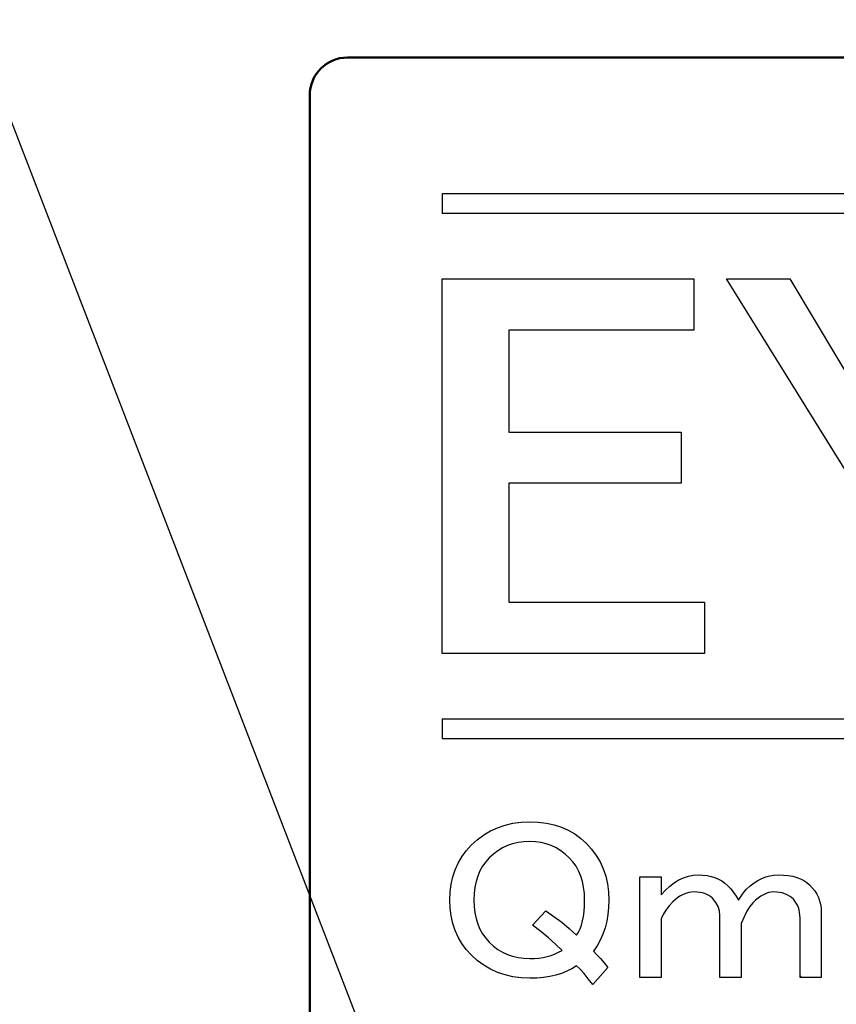
# Model space of a CAD drawing. Units: millimetres. Extents: x 0 to 600, y -1 to 424.
# Drawn here: x 171 to 182, y 150 to 163 of the extents above; entities that cross this region are included whole.
import ezdxf

# ---------------------------------------------------------------- set-up
doc = ezdxf.new("R2010")
doc.units = ezdxf.units.MM
doc.header["$LTSCALE"] = 0.259843
for name, color, linetype in [('NoLayerName_001', 7, 'Continuous'), ('NoLayerName_003', 7, 'Continuous'), ('NoLayerName_007', 7, 'Continuous'), ('NoLayerName_008', 7, 'Continuous')]:
    doc.layers.add(name, color=color, linetype=linetype)
doc.styles.get("Standard").update_dxf_attribs({"font": 'txt', "bigfont": 'extfont2'})
doc.dimstyles.get("Standard").update_dxf_attribs({"dimtxt": 2.5, "dimasz": 2.5, "dimexe": 1.25, "dimexo": 0.625, "dimtad": 1, "dimzin": 0, "dimdsep": 46, "dimtxsty": 'Standard', "dimcen": 2.5, "dimadec": 0, "dimazin": 0, "dimtfac": 0.75, "dimtmove": 0, "dimatfit": 3, "dimfxl": 1, "dimarcsym": 0})

msp = doc.modelspace()

# ---------------------------------------------------------------- linework, layer by layer
at = {"layer": 'NoLayerName_001', "color": 7, "linetype": 'Continuous', "lineweight": 50}
for p, q in [((206.0458832, 162.466835), (175.0458832, 162.466835)), ((174.5458832, 122.966835), (174.5458832, 161.966835))]:
    msp.add_line(p, q, dxfattribs=at)
at = {"layer": 'NoLayerName_001', "color": 7, "linetype": 'Continuous', "lineweight": 25}
msp.add_line((181.0433556, 150.3112932), (181.0244829, 150.3301658), dxfattribs=at)
at = {"layer": 'NoLayerName_001', "color": 250, "linetype": 'Continuous', "lineweight": 25}
msp.add_line((181.3056842, 150.3124889), (181.3044885, 150.3112932), dxfattribs=at)
at = {"layer": 'NoLayerName_001', "color": 7, "linetype": 'Continuous', "lineweight": 25}
for points in [[(176.2958832, 159.5413843), (179.6225004, 159.5413843), (179.6225004, 158.8637597), (177.1771133, 158.8637597), (177.1771133, 157.5180545), (179.4538895, 157.5180545), (179.4538895, 156.8404299), (177.1771133, 156.8404299), (177.1771133, 155.2699103), (179.7624791, 155.2699103), (179.7624791, 154.5922857), (176.2958832, 154.5922857)], [(180.0533487, 159.5413843), (180.8900401, 159.5413843), (182.2007506, 157.3494437), (183.5114611, 159.5413843), (184.3598174, 159.5413843), (182.6461377, 156.8043748), (182.6461377, 154.6007693), (181.7649076, 154.6007693), (181.7649076, 156.7842263)]]:
    msp.add_lwpolyline(points, close=True, dxfattribs=at)
at = {"layer": 'NoLayerName_001', "color": 7, "linetype": 'Continuous', "lineweight": 50}
msp.add_arc((175.0458832, 161.966835), 0.5, 90, 180, dxfattribs=at)
at = {"layer": 'NoLayerName_003', "color": 7, "linetype": 'Continuous', "lineweight": 25}
for p, q in [((176.2958832, 160.666835), (176.2958832, 160.406835)), ((176.2958832, 153.726835), (176.2958832, 153.466835))]:
    msp.add_line(p, q, dxfattribs=at)
at = {"layer": 'NoLayerName_007', "color": 7, "linetype": 'Continuous', "lineweight": 25}
for p, q in [((177.2311258, 152.3474722), (177.3398218, 152.3619943)), ((177.3398218, 152.3619943), (177.4533585, 152.366835)), ((177.4533585, 152.366835), (177.5664551, 152.3624344)), ((177.5664551, 152.3624344), (177.6738309, 152.3492324)), ((176.8451892, 152.1930095), (176.9345223, 152.2462573)), ((176.9345223, 152.2462573), (177.0286961, 152.2898237)), ((177.0286961, 152.2898237), (177.1277107, 152.3232686)), ((177.1277107, 152.3232686), (177.2311258, 152.3474722)), ((177.6738309, 152.3492324), (177.7759258, 152.3267891)), ((177.7759258, 152.3267891), (177.8723, 152.2955446)), ((177.8723, 152.2955446), (177.9629533, 152.2554987)), ((177.9629533, 152.2554987), (178.0483259, 152.2066515)), ((176.6810451, 152.0579097), (176.7606968, 152.1305203)), ((176.7606968, 152.1305203), (176.8451892, 152.1930095)), ((177.375027, 152.1019161), (177.2997759, 152.0922347)), ((177.4533585, 152.1054366), (177.375027, 152.1019161)), ((177.5290496, 152.1019161), (177.4533585, 152.1054366)), ((177.6021003, 152.0922347), (177.5290496, 152.1019161)), ((178.0483259, 152.2066515), (178.1279775, 152.148563)), ((178.1279775, 152.148563), (178.2019084, 152.0816731)), ((176.5565068, 151.9056473), (176.6141552, 151.9844189)), ((176.6141552, 151.9844189), (176.6810451, 152.0579097)), ((177.0322166, 151.985299), (176.973688, 151.9417326)), ((177.0942657, 152.0218244), (177.0322166, 151.985299)), ((177.1593953, 152.0521888), (177.0942657, 152.0218244)), ((177.2276053, 152.0755122), (177.1593953, 152.0521888)), ((177.2997759, 152.0922347), (177.2276053, 152.0755122)), ((177.6716305, 152.0755122), (177.6021003, 152.0922347)), ((177.7385204, 152.0521888), (177.6716305, 152.0755122)), ((177.8023297, 152.0218244), (177.7385204, 152.0521888)), ((177.8634987, 151.985299), (177.8023297, 152.0218244)), ((177.9211472, 151.9417326), (177.8634987, 151.985299)), ((178.2019084, 152.0816731), (178.2714386, 152.0051019)), ((178.2714386, 152.0051019), (178.3317275, 151.9236899)), ((176.5072195, 151.8224751), (176.5565068, 151.9056473)), ((176.91868, 151.8915652), (176.871153, 151.8387575)), ((176.973688, 151.9417326), (176.91868, 151.8915652)), ((177.9761553, 151.8915652), (177.9211472, 151.9417326)), ((178.0236822, 151.8387575), (177.9761553, 151.8915652)), ((178.3317275, 151.9236899), (178.382775, 151.8369972)), ((176.4359291, 151.6411685), (176.4671736, 151.7340221)), ((176.4671736, 151.7340221), (176.5072195, 151.8224751)), ((176.7954619, 151.7181798), (176.7672977, 151.6508499)), ((176.830227, 151.781109), (176.7954619, 151.7181798)), ((176.871153, 151.8387575), (176.830227, 151.781109)), ((178.0646082, 151.781109), (178.0236822, 151.8387575)), ((178.0993733, 151.7181798), (178.0646082, 151.781109)), ((178.1275375, 151.6508499), (178.0993733, 151.7181798)), ((178.382775, 151.8369972), (178.4245811, 151.7459038)), ((178.4245811, 151.7459038), (178.4571459, 151.6499697)), ((176.4139258, 151.5434741), (176.4359291, 151.6411685)), ((176.7672977, 151.6508499), (176.7452945, 151.5786793)), ((178.1495407, 151.5786793), (178.1275375, 151.6508499)), ((178.4571459, 151.6499697), (178.4804693, 151.5491949)), ((178.9095323, 151.6420486), (179.1907336, 151.6420486)), ((178.9095323, 150.3112932), (178.9095323, 151.6420486)), ((179.1907336, 151.6420486), (179.1907336, 151.4044137)), ((179.3649992, 151.5637171), (179.4252881, 151.6006825)), ((179.4252881, 151.6006825), (179.4868971, 151.6288466)), ((179.4868971, 151.6288466), (179.5493863, 151.6495297)), ((179.5493863, 151.6495297), (179.6131957, 151.6618515)), ((179.6131957, 151.6618515), (179.6778852, 151.6658121)), ((179.6778852, 151.6658121), (179.7386141, 151.6636117)), ((179.7386141, 151.6636117), (179.7958225, 151.6570108)), ((179.7958225, 151.6570108), (179.8499504, 151.6455691)), ((179.8499504, 151.6455691), (179.9005579, 151.6301668)), ((179.9005579, 151.6301668), (179.9480848, 151.6099239)), ((179.9480848, 151.6099239), (179.9920913, 151.5857203)), ((179.9920913, 151.5857203), (180.0325773, 151.556676)), ((180.4167537, 151.5588764), (180.466921, 151.5914412)), ((180.466921, 151.5914412), (180.5184086, 151.6182851)), ((180.5184086, 151.6182851), (180.5712164, 151.6389681)), ((180.5712164, 151.6389681), (180.6249042, 151.6539303)), ((180.6249042, 151.6539303), (180.6794723, 151.6627316)), ((180.6794723, 151.6627316), (180.7353605, 151.6658121)), ((180.7353605, 151.6658121), (180.8044506, 151.6636117)), ((180.8044506, 151.6636117), (180.86826, 151.6574508)), ((180.86826, 151.6574508), (180.9276687, 151.6473294)), ((180.9276687, 151.6473294), (180.9817967, 151.6332473)), ((180.9817967, 151.6332473), (181.031524, 151.6147646)), ((181.031524, 151.6147646), (181.0764105, 151.5923213)), ((181.0764105, 151.5923213), (181.1160164, 151.5659174)), ((176.4002838, 151.440499), (176.4139258, 151.5434741)), ((176.7294522, 151.501668), (176.7197707, 151.4198159)), ((176.7452945, 151.5786793), (176.7294522, 151.501668)), ((178.165383, 151.501668), (178.1495407, 151.5786793)), ((178.1750645, 151.4198159), (178.165383, 151.501668)), ((178.4804693, 151.5491949), (178.4941113, 151.4435794)), ((179.1907336, 151.4044137), (179.247942, 151.4655827)), ((179.247942, 151.4655827), (179.3060306, 151.5188305)), ((179.3060306, 151.5188305), (179.3649992, 151.5637171)), ((180.0325773, 151.556676), (180.0699827, 151.5232311)), ((180.0699827, 151.5232311), (180.1100286, 151.4801048)), ((180.1100286, 151.4801048), (180.1474341, 151.4343381)), ((180.2904551, 151.4444596), (180.3194994, 151.4757042)), ((180.3194994, 151.4757042), (180.3674664, 151.5201507)), ((180.3674664, 151.5201507), (180.4167537, 151.5588764)), ((181.1160164, 151.5659174), (181.1512215, 151.5351129)), ((181.1512215, 151.5351129), (181.1873068, 151.4959471)), ((181.1873068, 151.4959471), (181.2189915, 151.4550211)), ((181.2189915, 151.4550211), (181.2453954, 151.4127749)), ((176.3958832, 151.3331232), (176.4002838, 151.440499)), ((176.4002838, 151.2257474), (176.3958832, 151.3331232)), ((176.7197707, 151.4198159), (176.7166903, 151.3331232)), ((176.7166903, 151.3331232), (176.7197707, 151.2464305)), ((178.1781449, 151.3331232), (178.1750645, 151.4198159)), ((178.1763847, 151.2556718), (178.1781449, 151.3331232)), ((178.4941113, 151.4435794), (178.498952, 151.3331232)), ((178.498952, 151.3331232), (178.4958716, 151.2367491)), ((179.3782012, 151.3401642), (179.3451963, 151.3093597)), ((179.4120861, 151.3665681), (179.3782012, 151.3401642)), ((179.4464112, 151.3890114), (179.4120861, 151.3665681)), ((179.4820564, 151.4074941), (179.4464112, 151.3890114)), ((179.5177016, 151.4215762), (179.4820564, 151.4074941)), ((179.5546671, 151.4316977), (179.5177016, 151.4215762)), ((179.5920726, 151.4378586), (179.5546671, 151.4316977)), ((179.6303582, 151.4400589), (179.5920726, 151.4378586)), ((179.6677637, 151.4387387), (179.6303582, 151.4400589)), ((179.7029688, 151.4347781), (179.6677637, 151.4387387)), ((179.7359737, 151.4281772), (179.7029688, 151.4347781)), ((179.7672183, 151.4193759), (179.7359737, 151.4281772)), ((179.7953824, 151.4074941), (179.7672183, 151.4193759)), ((179.8217863, 151.3934121), (179.7953824, 151.4074941)), ((179.8459898, 151.3762495), (179.8217863, 151.3934121)), ((179.8679931, 151.3568867), (179.8459898, 151.3762495)), ((179.9111194, 151.3027588), (179.8679931, 151.3568867)), ((180.1474341, 151.4343381), (180.1813191, 151.3850508)), ((180.1813191, 151.3850508), (180.2125637, 151.3331232)), ((180.2125637, 151.3331232), (180.2372073, 151.3731691)), ((180.2372073, 151.3731691), (180.2631711, 151.4105746)), ((180.2631711, 151.4105746), (180.2904551, 151.4444596)), ((180.4383168, 151.3309229), (180.4026716, 151.297478)), ((180.4730819, 151.3599672), (180.4383168, 151.3309229)), ((180.507847, 151.3841707), (180.4730819, 151.3599672)), ((180.5421721, 151.4044137), (180.507847, 151.3841707)), ((180.5760571, 151.4198159), (180.5421721, 151.4044137)), ((180.609942, 151.4312576), (180.5760571, 151.4198159)), ((180.6429469, 151.4378586), (180.609942, 151.4312576)), ((180.6759517, 151.4400589), (180.6429469, 151.4378586)), ((180.7164377, 151.4387387), (180.6759517, 151.4400589)), ((180.7547233, 151.4343381), (180.7164377, 151.4387387)), ((180.7908086, 151.426857), (180.7547233, 151.4343381)), ((180.8246936, 151.4162954), (180.7908086, 151.426857)), ((180.8559382, 151.4030935), (180.8246936, 151.4162954)), ((180.8854225, 151.3868111), (180.8559382, 151.4030935)), ((180.9122664, 151.3674483), (180.8854225, 151.3868111)), ((180.9373501, 151.345005), (180.9122664, 151.3674483)), ((180.9575931, 151.3203613), (180.9373501, 151.345005)), ((180.9756357, 151.2939575), (180.9575931, 151.3203613)), ((181.2453954, 151.4127749), (181.2669585, 151.3687684)), ((181.2669585, 151.3687684), (181.284121, 151.3234418)), ((181.284121, 151.3234418), (181.2960028, 151.2767949)), ((176.4139258, 151.1227723), (176.4002838, 151.2257474)), ((176.7197707, 151.2464305), (176.7294522, 151.1645785)), ((177.4890037, 151.0004344), (177.6672299, 151.1905423)), ((177.6672299, 151.1905423), (177.7728454, 151.1170515)), ((178.1715439, 151.1839413), (178.1763847, 151.2556718)), ((178.4958716, 151.2367491), (178.4861902, 151.1438954)), ((179.2532228, 151.1993436), (179.2180176, 151.1421352)), ((179.295469, 151.2552318), (179.2532228, 151.1993436)), ((179.3451963, 151.3093597), (179.295469, 151.2552318)), ((179.942364, 151.2468705), (179.9111194, 151.3027588)), ((179.9608467, 151.1896621), (179.942364, 151.2468705)), ((180.3617456, 151.2490709), (180.3225798, 151.1874618)), ((180.4026716, 151.297478), (180.3617456, 151.2490709)), ((180.9905979, 151.2653533), (180.9756357, 151.2939575)), ((181.0029198, 151.2349888), (180.9905979, 151.2653533)), ((181.0121611, 151.2028641), (181.0029198, 151.2349888)), ((181.0192021, 151.1689791), (181.0121611, 151.2028641)), ((181.2960028, 151.2767949), (181.3034839, 151.2283878)), ((181.3034839, 151.2283878), (181.3056842, 151.1786605)), ((176.4359291, 151.025078), (176.4139258, 151.1227723)), ((176.7294522, 151.1645785), (176.7452945, 151.0875672)), ((176.7452945, 151.0875672), (176.7672977, 151.0153966)), ((177.7728454, 151.1170515), (177.8753805, 151.03916)), ((178.151301, 151.0567626), (178.1631827, 151.1174915)), ((178.1631827, 151.1174915), (178.1715439, 151.1839413)), ((178.4861902, 151.1438954), (178.4703478, 151.0541222)), ((179.2180176, 151.1421352), (179.1907336, 151.0836066)), ((179.1907336, 151.0836066), (179.1907336, 150.3112932)), ((179.9670076, 151.1311336), (179.9608467, 151.1896621)), ((179.9670076, 150.3112932), (179.9670076, 151.1311336)), ((180.2847343, 151.1126508), (180.2482089, 151.0241978)), ((180.3225798, 151.1874618), (180.2847343, 151.1126508)), ((181.0231627, 151.1333339), (181.0192021, 151.1689791)), ((181.0244829, 151.0954883), (181.0231627, 151.1333339)), ((181.0244829, 150.3112932), (181.0244829, 151.0954883)), ((181.3056842, 151.1786605), (181.3056842, 150.3112932)), ((176.4671736, 150.9322243), (176.4359291, 151.025078)), ((176.5072195, 150.8437713), (176.4671736, 150.9322243)), ((176.7672977, 151.0153966), (176.7954619, 150.9480667)), ((176.7954619, 150.9480667), (176.830227, 150.8851374)), ((177.5981397, 150.9172621), (177.4890037, 151.0004344)), ((177.8753805, 151.03916), (177.9748351, 150.9564279)), ((177.9748351, 150.9564279), (178.0712092, 150.8697352)), ((178.0962929, 150.9080208), (178.1178561, 150.9520272)), ((178.1178561, 150.9520272), (178.1363388, 151.0017546)), ((178.1363388, 151.0017546), (178.151301, 151.0567626)), ((178.4483446, 150.9678696), (178.4201805, 150.8846974)), ((178.4703478, 151.0541222), (178.4483446, 150.9678696)), ((180.2482089, 151.0241978), (180.2482089, 150.3112932)), ((176.5565068, 150.7605991), (176.5072195, 150.8437713)), ((176.830227, 150.8851374), (176.871153, 150.827489)), ((176.871153, 150.827489), (176.91868, 150.7746812)), ((177.6997947, 150.8340899), (177.5981397, 150.9172621)), ((177.7944086, 150.7509177), (177.6997947, 150.8340899)), ((178.0712092, 150.8697352), (178.0962929, 150.9080208)), ((178.3854154, 150.8050457), (178.3444893, 150.7289145)), ((178.4201805, 150.8846974), (178.3854154, 150.8050457)), ((176.6141552, 150.6818276), (176.5565068, 150.7605991)), ((176.6810451, 150.6083368), (176.6141552, 150.6818276)), ((176.91868, 150.7746812), (176.973688, 150.7245138)), ((176.973688, 150.7245138), (177.0322166, 150.6809474)), ((177.0322166, 150.6809474), (177.0942657, 150.6444221)), ((177.8811013, 150.6677455), (177.7944086, 150.7509177)), ((178.3444893, 150.7289145), (178.2969624, 150.6558638)), ((176.7606968, 150.5357261), (176.6810451, 150.6083368)), ((177.0942657, 150.6444221), (177.1593953, 150.6144977)), ((177.1593953, 150.6144977), (177.2276053, 150.5907342)), ((177.2276053, 150.5907342), (177.2997759, 150.5740117)), ((177.2997759, 150.5740117), (177.375027, 150.5643303)), ((177.375027, 150.5643303), (177.4533585, 150.5608098)), ((177.4533585, 150.5608098), (177.5145275, 150.5625701)), ((177.5145275, 150.5625701), (177.5734961, 150.5674108)), ((177.5734961, 150.5674108), (177.6302645, 150.575772)), ((177.6302645, 150.575772), (177.6852725, 150.5876537)), ((177.6852725, 150.5876537), (177.7372002, 150.6026159)), ((177.7372002, 150.6026159), (177.7873675, 150.6210986)), ((177.7873675, 150.6210986), (177.8353346, 150.6426618)), ((177.8353346, 150.6426618), (177.8811013, 150.6677455)), ((178.2969624, 150.6558638), (178.3400887, 150.6114172)), ((178.3400887, 150.6114172), (178.3862955, 150.5608098)), ((178.3862955, 150.5608098), (178.4351427, 150.5044815)), ((176.8451892, 150.4732369), (176.7606968, 150.5357261)), ((176.9345223, 150.4199891), (176.8451892, 150.4732369)), ((177.0286961, 150.3768628), (176.9345223, 150.4199891)), ((178.0096002, 150.4265901), (177.9435905, 150.3931452)), ((178.0712092, 150.4657558), (178.0096002, 150.4265901)), ((178.1200564, 150.419109), (178.0712092, 150.4657558)), ((178.1724241, 150.3619006), (178.1200564, 150.419109)), ((178.4870703, 150.4419923), (178.2850806, 150.2162392)), ((178.4351427, 150.5044815), (178.4870703, 150.4419923)), ((177.1277107, 150.3429778), (177.0286961, 150.3768628)), ((177.2311258, 150.3187743), (177.1277107, 150.3429778)), ((177.3398218, 150.3042521), (177.2311258, 150.3187743)), ((177.4533585, 150.2994114), (177.3398218, 150.3042521)), ((177.5462121, 150.3020518), (177.4533585, 150.2994114)), ((177.6346651, 150.309973), (177.5462121, 150.3020518)), ((177.7182774, 150.3227348), (177.6346651, 150.309973)), ((177.7979291, 150.3412175), (177.7182774, 150.3227348)), ((177.8727401, 150.364541), (177.7979291, 150.3412175)), ((177.9435905, 150.3931452), (177.8727401, 150.364541)), ((178.2269921, 150.2941306), (178.1724241, 150.3619006)), ((178.2850806, 150.2162392), (178.2269921, 150.2941306)), ((179.1907336, 150.3112932), (178.9095323, 150.3112932)), ((180.2482089, 150.3112932), (179.9670076, 150.3112932)), ((181.3056842, 150.3112932), (181.0244829, 150.3112932))]:
    msp.add_line(p, q, dxfattribs=at)
at = {"layer": 'NoLayerName_008', "color": 7, "linetype": 'Continuous', "lineweight": 25}
for p, q in [((204.7958832, 160.666835), (176.2958832, 160.666835)), ((204.7958832, 160.406835), (176.2958832, 160.406835)), ((176.2958832, 153.726835), (204.7958832, 153.726835)), ((176.2958832, 153.466835), (204.7958832, 153.466835))]:
    msp.add_line(p, q, dxfattribs=at)

# ---------------------------------------------------------------- leaders
at = {"layer": 'NoLayerName_001', "color": 7, "linetype": 'Continuous', "lineweight": 25, "annotation_type": 0, "has_hookline": 1, "hookline_direction": 1, "text_width": 54.6491973}
msp.add_leader([(177.3458832, 144.1458012), (156.4643337, 198.2666909), (154.3214765, 198.2666909)], dimstyle='Standard', override={"dimtxt": 5.714286, "dimasz": 2.142857, "dimldrblk": 'OPEN30'}, dxfattribs=at)

doc.saveas('drawing.dxf')
